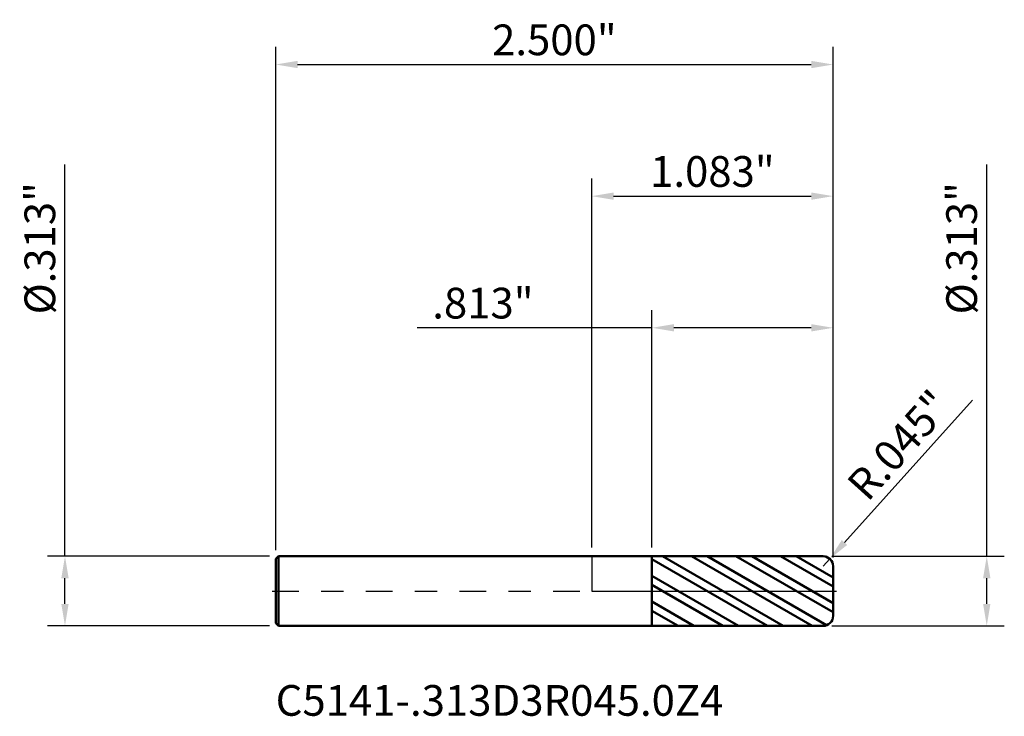
# Model space of a CAD drawing. Units: inches. Extents: x -2.6 to 20.6, y -0.6 to 11.1.
import ezdxf

# ---------------------------------------------------------------- set-up
doc = ezdxf.new("R2010")
doc.units = ezdxf.units.IN
doc.header["$MEASUREMENT"] = 0
doc.header["$PDMODE"] = 1
doc.linetypes.add('LONGDASH_DASH', pattern=[10.5, 6, -0.75, 3, -0.75])
for name, color, linetype, lineweight in [('1', 4, 'Continuous', 50), ('2', 7, 'Continuous', 25), ('4', 2, 'LONGDASH_DASH', 25), ('CUT', 1, 'Continuous', 25), ('NOCUT', 7, 'Continuous', 25), ('SK1', 4, 'Continuous', 50), ('SK2', 7, 'Continuous', 25), ('SK4', 2, 'LONGDASH_DASH', 25), ('SK6', 5, 'Continuous', 35)]:
    doc.layers.add(name, color=color, linetype=linetype, lineweight=lineweight)
doc.styles.add('STANDARD 3.5 mm', font='monos.ttf', dxfattribs={"height": 0.137795})
doc.dimstyles.new('AM_DIN', dxfattribs={"dimtxt": 0.137795, "dimasz": 0.098425, "dimexe": 0.07874, "dimexo": 0.03937, "dimgap": 0.03937, "dimtad": 1, "dimdec": 3, "dimzin": 4, "dimdsep": 46, "dimlunit": 3, "dimtxsty": 'STANDARD 3.5 mm', "dimcen": 0.003543, "dimadec": 0, "dimazin": 2, "dimtfac": 0.707107, "dimtdec": 3, "dimtmove": 0, "dimatfit": 3, "dimfxl": 1, "dimtolj": 1, "dimlwd": -1, "dimarcsym": 0})

# ---------------------------------------------------------------- blocks, each defined once
blk = doc.blocks.new('*D11')
at = {"layer": '2', "color": 0}
for p, q in [((1.708302, 0.856456), (1.133619, 0.217861)), ((1.037677, 0.11125), (1.067779, 0.1447))]:
    blk.add_line(p, q, dxfattribs=at)
blk.add_solid([(1.121425, 0.228835), (1.145812, 0.206888), (1.067779, 0.1447)], dxfattribs=at)
at = {"layer": 'Defpoints', "color": 0}
for p in [(1.067779, 0.1447), (1.037677, 0.11125)]:
    blk.add_point(p, dxfattribs=at)
at = {"layer": '2', "color": 0, "insert": (1.378189, 0.655101), "char_height": 0.137795, "attachment_point": 5, "rotation": 48.015326, "style": 'STANDARD 3.5 mm'}
blk.add_mtext('\\A1;R.045"', dxfattribs=at)
blk = doc.blocks.new('*D12')
at = {"layer": '2', "color": 0}
for p, q in [((1.771654, 0.15625), (1.771654, 1.913541)), ((1.771654, -0.057825), (1.771654, 0.057825))]:
    blk.add_line(p, q, dxfattribs=at)
at = {"layer": '2', "color": 0, "lineweight": -2}
for p, q in [((1.077047, 0.15625), (1.850394, 0.15625)), ((1.077047, -0.15625), (1.850394, -0.15625))]:
    blk.add_line(p, q, dxfattribs=at)
at = {"layer": '2', "color": 0}
for points in [[(1.755249, 0.057825), (1.788058, 0.057825), (1.771654, 0.15625)], [(1.755249, -0.057825), (1.788058, -0.057825), (1.771654, -0.15625)]]:
    blk.add_solid(points, dxfattribs=at)
at = {"layer": 'Defpoints', "color": 0}
for p in [(1.037677, 0.15625), (1.037677, -0.15625), (1.771654, -0.15625)]:
    blk.add_point(p, dxfattribs=at)
at = {"layer": '2', "color": 0, "insert": (1.658932, 1.537962), "char_height": 0.137795, "attachment_point": 5, "rotation": 90, "style": 'STANDARD 3.5 mm'}
blk.add_mtext('\\A1;%%C.313"', dxfattribs=at)
blk = doc.blocks.new('*D13')
at = {"layer": 'Defpoints', "color": 0}
for p in [(-2.362205, 0.15625), (-1.405323, 0.15625), (-1.405323, -0.15625)]:
    blk.add_point(p, dxfattribs=at)
at = {"layer": 'SK2', "color": 0}
for p, q in [((-2.362205, 0.15625), (-2.362205, 1.913541)), ((-2.362205, -0.057825), (-2.362205, 0.057825))]:
    blk.add_line(p, q, dxfattribs=at)
at = {"layer": 'SK2', "color": 0, "lineweight": -2}
for p, q in [((-1.444693, 0.15625), (-2.440945, 0.15625)), ((-1.444693, -0.15625), (-2.440945, -0.15625))]:
    blk.add_line(p, q, dxfattribs=at)
at = {"layer": 'SK2', "color": 0}
for points in [[(-2.378609, 0.057825), (-2.345801, 0.057825), (-2.362205, 0.15625)], [(-2.378609, -0.057825), (-2.345801, -0.057825), (-2.362205, -0.15625)]]:
    blk.add_solid(points, dxfattribs=at)
at = {"layer": 'SK2', "color": 0, "insert": (-2.474927, 1.537962), "char_height": 0.137795, "attachment_point": 5, "rotation": 90, "style": 'STANDARD 3.5 mm'}
blk.add_mtext('\\A1;%%C.313"', dxfattribs=at)
blk = doc.blocks.new('*D14')
at = {"layer": '2', "color": 0, "lineweight": -2}
for p, q in [((0, 0.19562), (0, 1.850394)), ((1.082677, 0.15062), (1.082677, 1.850394))]:
    blk.add_line(p, q, dxfattribs=at)
at = {"layer": '2', "color": 0}
blk.add_line((0.098425, 1.771654), (0.984252, 1.771654), dxfattribs=at)
for points in [[(0.098425, 1.788058), (0.098425, 1.755249), (0, 1.771654)], [(0.984252, 1.788058), (0.984252, 1.755249), (1.082677, 1.771654)]]:
    blk.add_solid(points, dxfattribs=at)
at = {"layer": 'Defpoints', "color": 0}
for p in [(1.082677, 1.771654), (0, 0.15625), (1.082677, 0.11125)]:
    blk.add_point(p, dxfattribs=at)
at = {"layer": '2', "color": 0, "insert": (0.541338, 1.882342), "char_height": 0.137795, "attachment_point": 5, "style": 'STANDARD 3.5 mm'}
blk.add_mtext('\\A1;1.083"', dxfattribs=at)
blk = doc.blocks.new('*D15')
at = {"layer": 'Defpoints', "color": 0}
for p in [(1.082677, 2.362205), (-1.417323, 0.14425), (1.082677, 0.11125)]:
    blk.add_point(p, dxfattribs=at)
at = {"layer": 'SK2', "color": 0, "lineweight": -2}
for p, q in [((-1.417323, 0.18362), (-1.417323, 2.440945)), ((1.082677, 0.15062), (1.082677, 2.440945))]:
    blk.add_line(p, q, dxfattribs=at)
at = {"layer": 'SK2', "color": 0}
blk.add_line((-1.318898, 2.362205), (0.984252, 2.362205), dxfattribs=at)
for points in [[(-1.318898, 2.378609), (-1.318898, 2.345801), (-1.417323, 2.362205)], [(0.984252, 2.378609), (0.984252, 2.345801), (1.082677, 2.362205)]]:
    blk.add_solid(points, dxfattribs=at)
at = {"layer": 'SK2', "color": 0, "insert": (-0.167323, 2.472893), "char_height": 0.137795, "attachment_point": 5, "style": 'STANDARD 3.5 mm'}
blk.add_mtext('\\A1;2.500"', dxfattribs=at)
blk = doc.blocks.new('*D16')
at = {"layer": '2', "color": 0, "lineweight": -2}
for p, q in [((0.270177, 0.195553), (0.270177, 1.259842)), ((1.082677, 0.15062), (1.082677, 1.259842))]:
    blk.add_line(p, q, dxfattribs=at)
at = {"layer": '2', "color": 0}
for p, q in [((0.270177, 1.181102), (-0.783378, 1.181102)), ((0.984252, 1.181102), (0.368602, 1.181102))]:
    blk.add_line(p, q, dxfattribs=at)
for points in [[(0.368602, 1.197507), (0.368602, 1.164698), (0.270177, 1.181102)], [(0.984252, 1.197507), (0.984252, 1.164698), (1.082677, 1.181102)]]:
    blk.add_solid(points, dxfattribs=at)
at = {"layer": 'Defpoints', "color": 0}
for p in [(1.082677, 1.181102), (0.270177, 0.156183), (1.082677, 0.11125)]:
    blk.add_point(p, dxfattribs=at)
at = {"layer": '2', "color": 0, "insert": (-0.487832, 1.291791), "char_height": 0.137795, "attachment_point": 5, "style": 'STANDARD 3.5 mm'}
blk.add_mtext('\\A1;.813"', dxfattribs=at)

msp = doc.modelspace()

# ---------------------------------------------------------------- hatches: boundary and pattern name
at = {"layer": '1'}
h = msp.add_hatch(dxfattribs=at)
h.set_pattern_fill('STEEL', color=256, scale=0.8, angle=105)
h.set_pattern_definition([(150, (-19.54148, -11.12585), (-0.05, -0.08660254), []), (150, (-19.58978, -11.13879), (-0.05, -0.08660254), [])])
h.paths.add_polyline_path([(1.0827, 0.1112, 0.414239), (1.0377, 0.1562), (0.2702, 0.1562), (0.2702, 0), (1.0827, 0)])
h.paths.add_polyline_path([(1.0827, 0), (0.2702, 0), (0.2702, -0.1562), (1.0377, -0.1562, 0.414239), (1.0827, -0.1113)])

# ---------------------------------------------------------------- linework, layer by layer
for p, q in [((0.2702, 0.1562), (0, 0.1562)), ((1.0377, 0.1562), (0.2702, 0.1562)), ((0.2702, -0.1562), (0.2702, 0.1562)), ((1.0827, 0.1112), (1.0827, 0.1112)), ((1.0827, -0.1113), (1.0827, 0.1112)), ((0, -0.1562), (0.2702, -0.1562)), ((0.2702, -0.1562), (1.0377, -0.1562))]:
    msp.add_line(p, q, dxfattribs=at)
for centre, start, end in [((1.0377, 0.1112), 0, 90.005), ((1.0377, -0.1113), 269.995, 0)]:
    msp.add_arc(centre, 0.045, start, end, dxfattribs=at)
at = {"layer": '4', "ltscale": 0.02}
msp.add_line((0, 0), (1.0827, 0), dxfattribs=at)
at = {"layer": 'CUT'}
msp.add_lwpolyline([(0.2702, 0.1562), (0.2702, 0), (1.0827, 0), (1.0827, 0.1112, 0.414239), (1.0377, 0.1562)], format="xyb", close=True, dxfattribs=at)
at = {"layer": 'NOCUT'}
msp.add_lwpolyline([(0, 0.1562), (0, 0), (0.2702, 0), (0.2702, 0.1562)], close=True, dxfattribs=at)
at = {"layer": 'SK1'}
for p, q in [((-1.4053, 0.1562), (-1.4173, 0.1442)), ((-1.4173, -0.1442), (-1.4173, 0.1442)), ((0, 0.1562), (-1.4053, 0.1562)), ((-1.4053, -0.1562), (-1.4053, 0.1562)), ((-1.4173, -0.1442), (-1.4053, -0.1562)), ((-1.4053, -0.1562), (0, -0.1562))]:
    msp.add_line(p, q, dxfattribs=at)
at = {"layer": 'SK4', "ltscale": 0.02}
msp.add_line((-1.4329, 0), (1.0983, 0), dxfattribs=at)

# ---------------------------------------------------------------- texts
at = {"layer": 'SK6', "insert": (-1.4173, -0.5595), "char_height": 0.137795, "attachment_point": 7, "line_spacing_factor": 1.072372, "style": 'STANDARD 3.5 mm'}
msp.add_mtext('\\fMonospac821 BT|b0|i0;\\W1.0000;C5141-.313D3R045.0Z4', dxfattribs=at)

# ---------------------------------------------------------------- dimensions: what is measured, and where the dimension line sits
at = {"layer": '2'}
dim = msp.add_linear_dim(base=(1.0827, 1.7717), p1=(0, 0.1562), p2=(1.0827, 0.1112), dimstyle='AM_DIN', override={"dimtmove": 0}, dxfattribs=at)
dim.commit()
dim.dimension.update_dxf_attribs({"geometry": '*D14', "text_midpoint": (0.5413, 1.7717), "dimtype": 160})
dim = msp.add_linear_dim(base=(1.7717, -0.1562), p1=(1.0377, 0.1562), p2=(1.0377, -0.1562), angle=270, text='%%C<>', dimstyle='AM_DIN', dxfattribs=at)
dim.commit()
dim.dimension.update_dxf_attribs({"geometry": '*D12', "text_midpoint": (1.7717, 1.538), "dimtype": 160})
dim = msp.add_linear_dim(base=(1.082677, 1.181102), p1=(0.270177, 0.156183), p2=(1.082677, 0.11125), dimstyle='AM_DIN', dxfattribs=at)
dim.commit()
dim.dimension.update_dxf_attribs({"geometry": '*D16', "text_midpoint": (-0.487832, 1.181102), "dimtype": 160})
dim = msp.add_radius_dim(center=(1.0377, 0.1112), mpoint=(1.0678, 0.1447), dimstyle='AM_DIN', dxfattribs=at)
dim.commit()
dim.dimension.update_dxf_attribs({"geometry": '*D11', "text_midpoint": (1.4605, 0.5811), "dimtype": 164})
at = {"layer": 'SK2'}
dim = msp.add_linear_dim(base=(1.0827, 2.3622), p1=(-1.4173, 0.1442), p2=(1.0827, 0.1112), dimstyle='AM_DIN', override={"dimtmove": 0}, dxfattribs=at)
dim.commit()
dim.dimension.update_dxf_attribs({"geometry": '*D15', "text_midpoint": (-0.1673, 2.3622), "dimtype": 160})
dim = msp.add_linear_dim(base=(-2.3622, 0.1562), p1=(-1.4053, -0.1562), p2=(-1.4053, 0.1562), angle=90, text='%%C<>', dimstyle='AM_DIN', dxfattribs=at)
dim.commit()
dim.dimension.update_dxf_attribs({"geometry": '*D13', "text_midpoint": (-2.3622, 1.538), "dimtype": 160})

doc.saveas('drawing.dxf')
